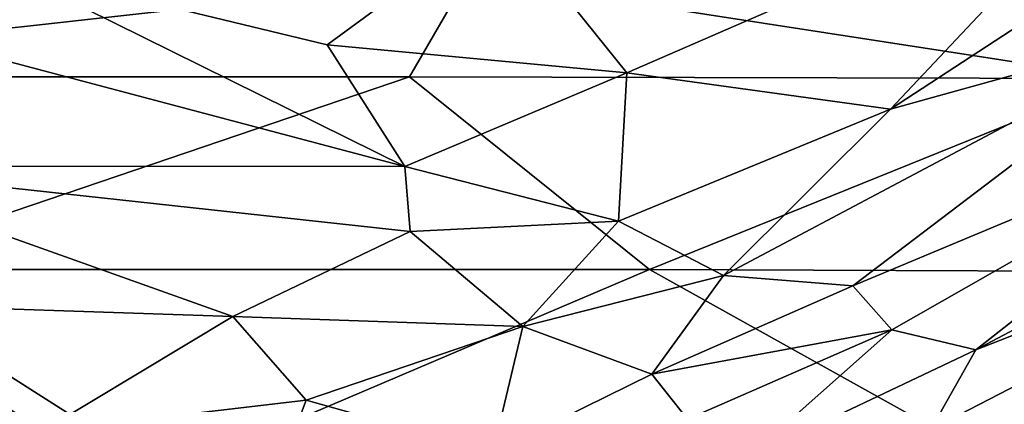
# Model space of a CAD drawing. Units: inches. Extents: x -14.1 to 10.8, y -12.4 to 12.4.
# Drawn here: x 4.6 to 6.4, y -10.3 to -9.6 of the extents above; entities that cross this region are included whole.
import ezdxf

# ---------------------------------------------------------------- set-up
doc = ezdxf.new("R2010")
doc.units = ezdxf.units.IN
doc.header["$MEASUREMENT"] = 0
doc.layers.add('SEAT-BACK', color=5, linetype='Continuous')
doc.layers.add('SEAT-UPHOLSTERED', color=5, linetype='Continuous')

msp = doc.modelspace()

# ---------------------------------------------------------------- linework, layer by layer
at = {"layer": 'SEAT-BACK'}
for points in [[(6.6406, -9.7566, 19.8481), (5.4515, -9.5722, 19.7057), (7.0796, -9.5135, 19.4129)], [(3.8207, -9.7531, 20.3861), (3.6051, -9.5781, 20.0396), (5.4515, -9.5722, 19.7057)], [(5.347, -9.7536, 20.056), (3.8207, -9.7531, 20.3861), (5.4515, -9.5722, 19.7057)], [(6.6406, -9.7566, 19.8481), (5.347, -9.7536, 20.056), (5.4515, -9.5722, 19.7057)], [(4.3165, -10.1032, 21.183), (3.8207, -9.7531, 20.3861), (5.347, -9.7536, 20.056)], [(5.7829, -10.1036, 20.7565), (4.3165, -10.1032, 21.183), (5.347, -9.7536, 20.056)], [(5.7829, -10.1036, 20.7565), (5.347, -9.7536, 20.056), (6.6406, -9.7566, 19.8481)], [(6.6774, -10.1069, 20.5582), (5.7829, -10.1036, 20.7565), (6.6406, -9.7566, 19.8481)], [(4.9044, -10.4774, 22.1357), (4.0589, -10.4712, 22.4734), (4.3165, -10.1032, 21.183)], [(4.9044, -10.4774, 22.1357), (4.3165, -10.1032, 21.183), (5.7829, -10.1036, 20.7565)], [(6.412, -10.4541, 21.5419), (4.9044, -10.4774, 22.1357), (5.7829, -10.1036, 20.7565)], [(6.412, -10.4541, 21.5419), (5.7829, -10.1036, 20.7565), (6.6774, -10.1069, 20.5582)], [(7.1477, -10.2147, 20.6963), (6.412, -10.4541, 21.5419), (6.6774, -10.1069, 20.5582)], [(6.412, -10.4541, 21.5419), (7.1477, -10.2147, 20.6963), (6.5297, -10.6359, 22.0487)]]:
    msp.add_3dface(points, dxfattribs=at)
at = {"layer": 'SEAT-UPHOLSTERED'}
for points in [[(6.6578, -9.3474, 21.3426), (5.5139, -9.4625, 22.8504), (5.7417, -9.7464, 23.3569)], [(6.6578, -9.3474, 21.3426), (5.7417, -9.7464, 23.3569), (6.2209, -9.8124, 22.9603)], [(6.8186, -9.4207, 21.3603), (6.6578, -9.3474, 21.3426), (6.2209, -9.8124, 22.9603)], [(6.7786, -9.6569, 21.9375), (6.8186, -9.4207, 21.3603), (6.2209, -9.8124, 22.9603)], [(5.3383, -9.916, 24.1783), (4.5995, -9.5505, 23.9763), (3.643, -9.4664, 24.6691)], [(4.2596, -9.9158, 25.1458), (5.3383, -9.916, 24.1783), (3.643, -9.4664, 24.6691)], [(5.1974, -9.6951, 23.7804), (5.5139, -9.4625, 22.8504), (4.5995, -9.5505, 23.9763)], [(5.5139, -9.4625, 22.8504), (5.1974, -9.6951, 23.7804), (5.7417, -9.7464, 23.3569)], [(5.1974, -9.6951, 23.7804), (4.5995, -9.5505, 23.9763), (5.3383, -9.916, 24.1783)], [(6.7786, -9.6569, 21.9375), (6.2209, -9.8124, 22.9603), (5.9175, -10.1142, 23.9516)], [(6.7786, -9.6569, 21.9375), (5.9175, -10.1142, 23.9516), (6.152, -10.1329, 23.6685)], [(6.9458, -9.8014, 21.9892), (6.7786, -9.6569, 21.9375), (6.152, -10.1329, 23.6685)], [(5.3383, -9.916, 24.1783), (5.7417, -9.7464, 23.3569), (5.1974, -9.6951, 23.7804)], [(5.7269, -10.0158, 23.9899), (5.7417, -9.7464, 23.3569), (5.3383, -9.916, 24.1783)], [(6.2209, -9.8124, 22.9603), (5.7417, -9.7464, 23.3569), (5.7269, -10.0158, 23.9899)], [(6.2209, -9.8124, 22.9603), (5.7269, -10.0158, 23.9899), (5.9175, -10.1142, 23.9516)], [(6.9458, -9.8014, 21.9892), (6.152, -10.1329, 23.6685), (6.2231, -10.2128, 23.6887)], [(6.9458, -9.8014, 21.9892), (6.2231, -10.2128, 23.6887), (6.3755, -10.2494, 23.4986)], [(7.1448, -9.841, 21.7624), (6.9458, -9.8014, 21.9892), (6.3755, -10.2494, 23.4986)], [(7.1448, -9.841, 21.7624), (6.3755, -10.2494, 23.4986), (7.1944, -9.9283, 21.7925)], [(4.3398, -10.1658, 25.5632), (5.026, -10.1891, 25.0186), (4.2596, -9.9158, 25.1458)], [(5.026, -10.1891, 25.0186), (5.3481, -10.0345, 24.4305), (4.2596, -9.9158, 25.1458)], [(5.3481, -10.0345, 24.4305), (5.3383, -9.916, 24.1783), (4.2596, -9.9158, 25.1458)], [(5.3481, -10.0345, 24.4305), (5.7269, -10.0158, 23.9899), (5.3383, -9.916, 24.1783)], [(6.6445, -10.3545, 23.1227), (7.1944, -9.9283, 21.7925), (6.294, -10.394, 23.7803)], [(6.294, -10.394, 23.7803), (7.1944, -9.9283, 21.7925), (6.3755, -10.2494, 23.4986)], [(5.5528, -10.2067, 24.5454), (5.7269, -10.0158, 23.9899), (5.3481, -10.0345, 24.4305)], [(5.9175, -10.1142, 23.9516), (5.7269, -10.0158, 23.9899), (5.5528, -10.2067, 24.5454)], [(5.5528, -10.2067, 24.5454), (5.3481, -10.0345, 24.4305), (5.026, -10.1891, 25.0186)], [(5.787, -10.2936, 24.4063), (5.9175, -10.1142, 23.9516), (5.5528, -10.2067, 24.5454)], [(5.787, -10.2936, 24.4063), (6.152, -10.1329, 23.6685), (5.9175, -10.1142, 23.9516)], [(6.2231, -10.2128, 23.6887), (6.152, -10.1329, 23.6685), (5.787, -10.2936, 24.4063)], [(4.6798, -10.397, 25.668), (4.3398, -10.1658, 25.5632), (4.1663, -10.3591, 26.0139)], [(4.6798, -10.397, 25.668), (5.026, -10.1891, 25.0186), (4.3398, -10.1658, 25.5632)], [(5.1595, -10.3409, 25.1483), (5.026, -10.1891, 25.0186), (4.6798, -10.397, 25.668)], [(5.5528, -10.2067, 24.5454), (5.026, -10.1891, 25.0186), (5.1595, -10.3409, 25.1483)], [(5.5528, -10.2067, 24.5454), (5.1595, -10.3409, 25.1483), (5.4987, -10.436, 24.9374)], [(5.787, -10.2936, 24.4063), (5.5528, -10.2067, 24.5454), (5.4987, -10.436, 24.9374)], [(5.8518, -10.3755, 24.4299), (6.2231, -10.2128, 23.6887), (5.787, -10.2936, 24.4063)], [(5.9595, -10.4466, 24.36), (6.2231, -10.2128, 23.6887), (5.8518, -10.3755, 24.4299)], [(6.3755, -10.2494, 23.4986), (6.2231, -10.2128, 23.6887), (5.9595, -10.4466, 24.36)], [(6.3755, -10.2494, 23.4986), (5.9595, -10.4466, 24.36), (6.294, -10.394, 23.7803)], [(5.8518, -10.3755, 24.4299), (5.787, -10.2936, 24.4063), (5.4987, -10.436, 24.9374)], [(5.0859, -10.536, 25.4863), (5.1595, -10.3409, 25.1483), (4.6798, -10.397, 25.668)], [(5.0859, -10.536, 25.4863), (5.4987, -10.436, 24.9374), (5.1595, -10.3409, 25.1483)]]:
    msp.add_3dface(points, dxfattribs=at)

doc.saveas('drawing.dxf')
